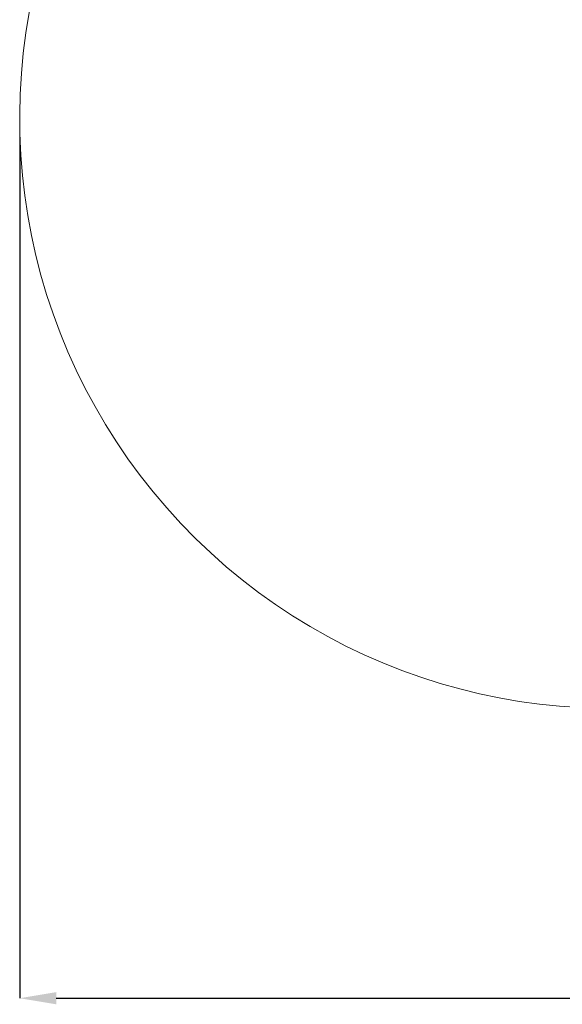
# Model space of a CAD drawing. Units: millimetres. Extents: x 1.28 to 8.24, y 0.9 to 6.02.
# Drawn here: x 1.28 to 3.06, y 0.9 to 4.14 of the extents above; entities that cross this region are included whole.
import ezdxf

# ---------------------------------------------------------------- set-up
doc = ezdxf.new("R2010")
doc.units = ezdxf.units.MM
doc.header["$LTSCALE"] = 40
doc.header["$PDSIZE"] = -1
doc.linetypes.add('SLD-Сплошная', pattern=[0])
doc.layers.add('ПРИМЕЧАНИЯ', color=7, linetype='SLD-Сплошная')
doc.styles.add('SLDTEXTSTYLE1', font='isocpeui_0.ttf')
doc.dimstyles.new('SLDDIMSTYLE3', dxfattribs={"dimtxt": 0.12, "dimasz": 0.12, "dimexe": 0, "dimexo": 0.0625, "dimgap": 0.03, "dimtad": 2, "dimrnd": 1e-09, "dimzin": 12, "dimdsep": 46, "dimtxsty": 'SLDTEXTSTYLE1', "dimsah": 1, "dimcen": 0.09, "dimadec": 0, "dimazin": 3, "dimtfac": 1, "dimtdec": 3, "dimtofl": 0, "dimtmove": 0, "dimatfit": 3, "dimfxl": 1, "dimfrac": 2, "dimtolj": 1, "dimtzin": 12, "dimarcsym": 0})

# ---------------------------------------------------------------- blocks, each defined once
blk = doc.blocks.new('_D_7')
at = {"layer": 'Defpoints', "color": 0, "transparency": 16777216}
for p in [(1.2757, 3.8157), (7.4557, 3.8157), (7.4557, 0.9233)]:
    blk.add_point(p, dxfattribs=at)
at = {"layer": 'ПРИМЕЧАНИЯ', "color": 0, "lineweight": -2, "transparency": 16777216}
for p, q in [((1.2757, 3.7532), (1.2757, 0.9233)), ((7.4557, 3.7532), (7.4557, 0.9233)), ((1.3957, 0.9233), (7.3357, 0.9233))]:
    blk.add_line(p, q, dxfattribs=at)
at = {"layer": 'ПРИМЕЧАНИЯ', "color": 0, "transparency": 16777216}
for points in [[(1.3957, 0.9433), (1.3957, 0.9033), (1.2757, 0.9233)], [(7.3357, 0.9433), (7.3357, 0.9033), (7.4557, 0.9233)]]:
    blk.add_solid(points, dxfattribs=at)
at = {"layer": 'ПРИМЕЧАНИЯ', "color": 0, "transparency": 16777216, "insert": (4.349, 1.0733), "char_height": 0.12, "attachment_point": 2, "style": 'SLDTEXTSTYLE1'}
blk.add_mtext('\\A1;6.18', dxfattribs=at)

msp = doc.modelspace()

# ---------------------------------------------------------------- linework, layer by layer
at = {"layer": 'ПРИМЕЧАНИЯ', "color": 252, "lineweight": 18, "true_color": 0x939598}
msp.add_arc((3.2157, 3.8157), 1.94, 159.5959, 287.1432, dxfattribs=at)

# ---------------------------------------------------------------- dimensions: what is measured, and where the dimension line sits
at = {"layer": 'ПРИМЕЧАНИЯ', "color": 252, "true_color": 0x939598}
dim = msp.add_linear_dim(base=(7.4557, 0.9233), p1=(1.2757, 3.8157), p2=(7.4557, 3.8157), angle=0, dimstyle='SLDDIMSTYLE3', override={"dimtad": 3}, dxfattribs=at)
dim.commit()
dim.dimension.update_dxf_attribs({"geometry": '_D_7', "text_midpoint": (4.349, 0.9233), "dimtype": 160})

doc.saveas('drawing.dxf')
